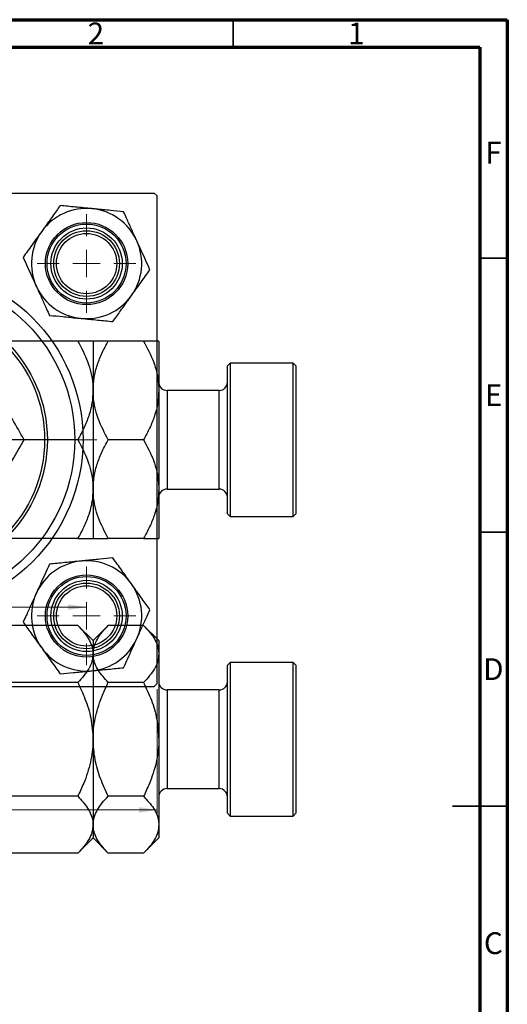
# Model space of a CAD drawing. Units: millimetres. Extents: x 15 to 463, y -43 to 292.
# Drawn here: x 326 to 415, y 112 to 292 of the extents above; entities that cross this region are included whole.
import ezdxf

# ---------------------------------------------------------------- set-up
doc = ezdxf.new("R2010")
doc.units = ezdxf.units.MM
doc.styles.add('SLDTEXTSTYLE0', font='TXT', dxfattribs={"width": 0.75})
doc.dimstyles.new('SLDDIMSTYLE0', dxfattribs={"dimtxt": 3.5, "dimasz": 3.302, "dimexe": 0, "dimexo": 0.0625, "dimgap": 0.875, "dimtad": 1, "dimdec": 0, "dimrnd": 1e-09, "dimzin": 12, "dimdsep": 46, "dimtxsty": 'SLDTEXTSTYLE0', "dimsah": 1, "dimcen": 0.09, "dimadec": 0, "dimazin": 3, "dimtfac": 1, "dimtdec": 0, "dimtofl": 0, "dimtmove": 0, "dimatfit": 3, "dimfxl": 1, "dimfrac": 2, "dimtolj": 1, "dimtzin": 12, "dimarcsym": 0})
doc.dimstyles.new('SLDDIMSTYLE1', dxfattribs={"dimtxt": 3.5, "dimasz": 3.302, "dimexe": 0, "dimexo": 0.0625, "dimgap": 0.875, "dimtad": 1, "dimdec": 1, "dimrnd": 1e-09, "dimzin": 12, "dimdsep": 46, "dimtxsty": 'SLDTEXTSTYLE0', "dimsah": 1, "dimcen": 0.09, "dimadec": 0, "dimazin": 3, "dimtfac": 1, "dimtdec": 1, "dimtofl": 0, "dimtmove": 0, "dimatfit": 3, "dimfxl": 1, "dimfrac": 2, "dimtolj": 1, "dimtzin": 12, "dimarcsym": 0})

# ---------------------------------------------------------------- blocks, each defined once
blk = doc.blocks.new('_D_1')
at = {"color": 7, "linetype": 'Continuous', "lineweight": 0}
for p, q in [((261.11, 169.85), (261.11, 146.8)), ((351.11, 169.85), (351.11, 146.8)), ((261.11, 147.8), (351.11, 147.8))]:
    blk.add_line(p, q, dxfattribs=at)
at = {"color": 7, "linetype": 'Continuous', "lineweight": 18}
for points in [[(261.11, 147.8), (264.41, 147.29), (264.41, 148.31)], [(351.11, 147.8), (347.8, 148.31), (347.8, 147.29)]]:
    blk.add_solid(points, dxfattribs=at)
at = {"color": 7, "linetype": 'Continuous', "lineweight": 18, "insert": (304.29, 152.31), "char_height": 3.5, "attachment_point": 1, "style": 'SLDTEXTSTYLE0'}
blk.add_mtext('90', dxfattribs=at)
blk = doc.blocks.new('_D_3')
at = {"color": 7, "linetype": 'Continuous', "lineweight": 0}
blk.add_line((338.26, 184.8), (273.96, 184.8), dxfattribs=at)
at = {"color": 7, "linetype": 'Continuous', "lineweight": 18}
for points in [[(273.96, 184.8), (277.26, 184.29), (277.26, 185.31)], [(338.26, 184.8), (334.95, 185.31), (334.95, 184.29)]]:
    blk.add_solid(points, dxfattribs=at)
at = {"color": 7, "linetype": 'Continuous', "lineweight": 18, "insert": (302.36, 189.31), "char_height": 3.5, "attachment_point": 1, "style": 'SLDTEXTSTYLE0'}
blk.add_mtext('64,3', dxfattribs=at)
blk = doc.blocks.new('SW_CENTERMARKSYMBOL_0')
at = {"color": 0, "linetype": 'Continuous', "lineweight": 18}
for p, q in [((0, 5), (0, 9)), ((0, 0), (0, 2.5)), ((-5, 0), (-9, 0)), ((0, 0), (-2.5, 0)), ((0, 0), (0, -2.5)), ((0, 0), (2.5, 0)), ((5, 0), (9, 0)), ((0, -5), (0, -9))]:
    blk.add_line(p, q, dxfattribs=at)
blk = doc.blocks.new('SW_CENTERMARKSYMBOL_1')
at = {"color": 0, "linetype": 'Continuous', "lineweight": 18}
for p, q in [((0, 5), (0, 34)), ((0, 0), (0, 2.5)), ((-5, 0), (-34, 0)), ((0, 0), (-2.5, 0)), ((0, 0), (0, -2.5)), ((0, 0), (2.5, 0)), ((5, 0), (34, 0)), ((0, -5), (0, -34))]:
    blk.add_line(p, q, dxfattribs=at)
blk = doc.blocks.new('SW_CENTERMARKSYMBOL_5')
at = {"color": 0, "linetype": 'Continuous', "lineweight": 18}
for p, q in [((0, 5), (0, 9)), ((0, 0), (0, 2.5)), ((-5, 0), (-9, 0)), ((0, 0), (-2.5, 0)), ((0, 0), (0, -2.5)), ((0, 0), (2.5, 0)), ((5, 0), (9, 0)), ((0, -5), (0, -9))]:
    blk.add_line(p, q, dxfattribs=at)

msp = doc.modelspace()

# ---------------------------------------------------------------- linework, layer by layer
at = {"color": 7, "linetype": 'Continuous', "lineweight": 70}
for p, q in [((15, 292), (415, 292)), ((415, 292), (415, 5)), ((20, 287), (410, 287)), ((410, 287), (410, 10))]:
    msp.add_line(p, q, dxfattribs=at)
at = {"color": 7, "linetype": 'Continuous', "lineweight": 35}
for p, q in [((365, 287), (365, 292)), ((410, 248.5), (415, 248.5)), ((410, 198.5), (415, 198.5)), ((415, 148.5), (405, 148.5)), ((410, 148.5), (415, 148.5))]:
    msp.add_line(p, q, dxfattribs=at)
at = {"color": 7, "linetype": 'Continuous', "lineweight": 25}
for p, q in [((261.61, 260.35), (350.61, 260.35)), ((351.11, 259.85), (350.61, 260.35)), ((351.11, 170.85), (351.11, 259.85)), ((336.66, 233.35), (320.22, 233.35)), ((339.44, 233.35), (339.44, 224.35)), ((348.66, 233.35), (342.22, 233.35)), ((351.44, 233.35), (351.44, 224.35)), ((364.44, 229.35), (363.94, 228.85)), ((363.94, 201.85), (363.94, 228.85)), ((375.94, 229.35), (364.44, 229.35)), ((364.44, 229.35), (364.44, 201.35)), ((376.44, 228.85), (375.94, 229.35)), ((375.94, 201.35), (375.94, 229.35)), ((376.44, 228.85), (376.44, 201.85)), ((339.44, 224.35), (339.44, 206.35)), ((351.44, 224.35), (351.44, 206.35)), ((362.44, 224.35), (352.94, 224.35)), ((336.66, 215.35), (320.22, 215.35)), ((348.66, 215.35), (342.22, 215.35)), ((339.44, 206.35), (339.44, 197.35)), ((351.44, 206.35), (351.44, 197.35)), ((352.94, 206.35), (362.44, 206.35)), ((363.94, 201.85), (364.44, 201.35)), ((364.44, 201.35), (375.94, 201.35)), ((375.94, 201.35), (376.44, 201.85)), ((336.66, 197.35), (320.22, 197.35)), ((348.66, 197.35), (342.22, 197.35)), ((336.66, 181.47), (320.22, 181.47)), ((339.44, 178.69), (336.66, 181.47)), ((342.22, 181.47), (339.44, 178.69)), ((348.66, 181.47), (342.22, 181.47)), ((351.44, 178.69), (348.66, 181.47)), ((339.44, 178.69), (339.44, 176.27)), ((351.44, 178.69), (351.44, 176.27)), ((339.44, 176.27), (339.44, 160.69)), ((351.44, 176.27), (351.44, 160.69)), ((364.44, 174.69), (363.94, 174.19)), ((375.94, 174.69), (364.44, 174.69)), ((364.44, 174.69), (364.44, 146.69)), ((376.44, 174.19), (375.94, 174.69)), ((375.94, 146.69), (375.94, 174.69)), ((363.94, 147.19), (363.94, 174.19)), ((376.44, 174.19), (376.44, 147.19)), ((336.66, 171.08), (320.22, 171.08)), ((348.66, 171.08), (342.22, 171.08)), ((350.61, 170.35), (351.11, 170.85)), ((261.61, 170.35), (350.61, 170.35)), ((362.44, 169.69), (352.94, 169.69)), ((339.44, 160.69), (339.44, 145.1)), ((351.44, 160.69), (351.44, 145.1)), ((352.94, 151.69), (362.44, 151.69)), ((336.66, 150.29), (320.22, 150.29)), ((348.66, 150.29), (342.22, 150.29)), ((363.94, 147.19), (364.44, 146.69)), ((364.44, 146.69), (375.94, 146.69)), ((375.94, 146.69), (376.44, 147.19)), ((339.44, 145.1), (339.44, 142.69)), ((351.44, 145.1), (351.44, 142.69)), ((336.66, 139.9), (339.44, 142.69)), ((339.44, 142.69), (342.22, 139.9)), ((348.66, 139.9), (351.44, 142.69)), ((336.66, 139.9), (320.22, 139.9)), ((348.66, 139.9), (342.22, 139.9))]:
    msp.add_line(p, q, dxfattribs=at)
at = {"color": 8, "linetype": 'Continuous', "lineweight": 25}
for p, q in [((352.94, 224.35), (352.94, 206.35)), ((362.44, 206.35), (362.44, 224.35)), ((352.94, 169.69), (352.94, 151.69)), ((362.44, 151.69), (362.44, 169.69))]:
    msp.add_line(p, q, dxfattribs=at)
at = {"color": 7, "linetype": 'Continuous', "lineweight": 25}
for centre, radius in [((338.26, 247.5), 7.5), ((338.26, 247.5), 7.2), ((338.26, 247.5), 6.5), ((338.26, 247.5), 6), ((338.26, 247.5), 5.5), ((306.11, 215.35), 31.5), ((306.11, 215.35), 30), ((306.11, 215.35), 25), ((306.11, 215.35), 24.5), ((338.26, 183.2), 7.5), ((338.26, 183.2), 7.2), ((338.26, 183.2), 6.5), ((338.26, 183.2), 6), ((338.26, 183.2), 5.5)]:
    msp.add_circle(centre, radius, dxfattribs=at)
for centre, radius, start, end in [((338.26, 247.5), 10.06, 84.4358, 144.4358), ((338.26, 247.5), 10.06, 24.4358, 84.4358), ((338.26, 247.5), 10.06, 144.4358, 204.4358), ((338.26, 247.5), 10.06, 324.4358, 24.4358), ((338.26, 247.5), 10.06, 204.4358, 264.4358), ((338.26, 247.5), 10.06, 264.4358, 324.4358), ((352.94, 225.85), 1.5, 180, 270), ((362.44, 225.85), 1.5, 270, 0), ((352.94, 204.85), 1.5, 90, 180), ((362.44, 204.85), 1.5, 0, 90), ((338.26, 183.2), 10.06, 95.5642, 155.5642), ((338.26, 183.2), 10.06, 35.5642, 95.5642), ((338.26, 183.2), 10.06, 335.5642, 35.5642), ((338.26, 183.2), 10.06, 155.5642, 215.5642), ((338.26, 183.2), 10.06, 275.5642, 335.5642), ((338.26, 183.2), 10.06, 215.5642, 275.5642), ((352.94, 171.19), 1.5, 180, 270), ((362.44, 171.19), 1.5, 270, 0), ((352.94, 150.19), 1.5, 90, 180), ((362.44, 150.19), 1.5, 0, 90)]:
    msp.add_arc(centre, radius, start, end, dxfattribs=at)
for points, knots in [([(333.45, 258.08), (332.99, 257.43), (332.05, 256.12), (330.88, 254.49), (330.21, 253.55), (330.07, 253.35)], [0, 0, 0, 0, 0.432385, 0.879554, 1, 1, 1, 1]), ([(339.23, 257.52), (338.22, 257.62), (336.2, 257.81), (334.36, 257.99), (333.45, 258.08)], [0, 0, 0, 0, 0.504, 1, 1, 1, 1]), ([(345.02, 256.95), (344.22, 257.03), (342.61, 257.19), (340.62, 257.38), (339.47, 257.49), (339.23, 257.52)], [0, 0, 0, 0, 0.432385, 0.879554, 1, 1, 1, 1]), ([(347.42, 251.66), (347.37, 251.77), (347.03, 252.52), (346.39, 253.92), (345.64, 255.57), (345.19, 256.56), (345.02, 256.95)], [0, 0, 0, 0, 0.058124, 0.405292, 0.764618, 1, 1, 1, 1]), ([(330.07, 253.35), (329.48, 252.52), (328.3, 250.87), (327.22, 249.37), (326.69, 248.63)], [0, 0, 0, 0, 0.504, 1, 1, 1, 1]), ([(349.82, 246.38), (349.55, 246.96), (349.04, 248.09), (348.23, 249.87), (347.69, 251.06), (347.42, 251.66)], [0, 0, 0, 0, 0.352868, 0.671929, 1, 1, 1, 1]), ([(326.69, 248.63), (326.96, 248.04), (327.47, 246.92), (328.28, 245.14), (328.82, 243.94), (329.09, 243.34)], [0, 0, 0, 0, 0.352868, 0.671929, 1, 1, 1, 1]), ([(346.44, 241.65), (347.04, 242.48), (348.22, 244.13), (349.29, 245.63), (349.82, 246.38)], [0, 0, 0, 0, 0.5040004, 1, 1, 1, 1]), ([(329.09, 243.34), (329.14, 243.23), (329.48, 242.49), (330.12, 241.08), (330.87, 239.43), (331.32, 238.44), (331.5, 238.05)], [0, 0, 0, 0, 0.058124, 0.405292, 0.764618, 1, 1, 1, 1]), ([(343.06, 236.92), (343.53, 237.57), (344.47, 238.89), (345.63, 240.52), (346.3, 241.45), (346.44, 241.65)], [0, 0, 0, 0, 0.4323852, 0.8795543, 1, 1, 1, 1]), ([(331.5, 238.05), (332.29, 237.97), (333.9, 237.82), (335.9, 237.62), (337.04, 237.51), (337.28, 237.49)], [0, 0, 0, 0, 0.432385, 0.879554, 1, 1, 1, 1]), ([(337.28, 237.49), (338.3, 237.39), (340.32, 237.19), (342.15, 237.01), (343.06, 236.92)], [0, 0, 0, 0, 0.5040004, 1, 1, 1, 1]), ([(336.66, 233.35), (337.31, 232.12), (338.3, 230.25), (339.1, 227.57), (339.4, 225.81), (339.43, 224.73), (339.44, 224.35)], [0, 0, 0, 0, 0.43205, 0.655926, 0.879651, 1, 1, 1, 1]), ([(339.44, 233.35), (339.44, 233.35), (339.43, 233.35), (339.07, 233.35), (337.98, 233.35), (337.03, 233.35), (336.66, 233.35)], [0, 0, 0, 0, 0.0286929, 0.3874986, 0.7600876, 1, 1, 1, 1]), ([(339.44, 224.35), (339.48, 225.13), (339.56, 226.72), (340.18, 229.02), (341.07, 231.24), (341.84, 232.65), (342.22, 233.35)], [0, 0, 0, 0, 0.249578, 0.504363, 0.751047, 1, 1, 1, 1]), ([(342.22, 233.35), (341.72, 233.35), (340.72, 233.35), (339.67, 233.35), (339.52, 233.35), (339.44, 233.35)], [0, 0, 0, 0, 0.328252, 0.659194, 1, 1, 1, 1]), ([(348.66, 233.35), (349.31, 232.12), (350.3, 230.25), (351.1, 227.57), (351.4, 225.81), (351.43, 224.73), (351.44, 224.35)], [0, 0, 0, 0, 0.43205, 0.655926, 0.879651, 1, 1, 1, 1]), ([(351.44, 233.35), (351.44, 233.35), (351.43, 233.35), (351.04, 233.35), (349.96, 233.35), (349.03, 233.35), (348.66, 233.35)], [0, 0, 0, 0, 0.043789, 0.396125, 0.761344, 1, 1, 1, 1]), ([(326.89, 215.35), (326.18, 216.58), (325.1, 218.45), (323.56, 221.13), (322.54, 222.89), (321.91, 223.98), (321.7, 224.35)], [0, 0, 0, 0, 0.432045, 0.654349, 0.879653, 1, 1, 1, 1]), ([(339.44, 224.35), (339.4, 223.57), (339.32, 221.99), (338.7, 219.69), (337.81, 217.46), (337.04, 216.06), (336.66, 215.35)], [0, 0, 0, 0, 0.249578, 0.504363, 0.751047, 1, 1, 1, 1]), ([(342.22, 215.35), (341.57, 216.58), (340.57, 218.46), (339.78, 221.13), (339.48, 222.9), (339.45, 223.98), (339.44, 224.35)], [0, 0, 0, 0, 0.43205, 0.655926, 0.879651, 1, 1, 1, 1]), ([(351.44, 224.35), (351.4, 223.57), (351.32, 221.99), (350.7, 219.69), (349.81, 217.46), (349.04, 216.06), (348.66, 215.35)], [0, 0, 0, 0, 0.249578, 0.504363, 0.751047, 1, 1, 1, 1]), ([(321.7, 206.35), (322.15, 207.13), (323.06, 208.72), (324.39, 211.02), (325.67, 213.24), (326.48, 214.65), (326.89, 215.35)], [0, 0, 0, 0, 0.249578, 0.504363, 0.751047, 1, 1, 1, 1]), ([(336.66, 215.35), (337.31, 214.12), (338.3, 212.25), (339.1, 209.57), (339.4, 207.81), (339.43, 206.73), (339.44, 206.35)], [0, 0, 0, 0, 0.43205, 0.655926, 0.879651, 1, 1, 1, 1]), ([(339.44, 206.35), (339.48, 207.13), (339.56, 208.72), (340.18, 211.02), (341.07, 213.24), (341.84, 214.65), (342.22, 215.35)], [0, 0, 0, 0, 0.249578, 0.504363, 0.751047, 1, 1, 1, 1]), ([(348.66, 215.35), (349.31, 214.12), (350.3, 212.25), (351.1, 209.57), (351.4, 207.81), (351.43, 206.73), (351.44, 206.35)], [0, 0, 0, 0, 0.43205, 0.655926, 0.879651, 1, 1, 1, 1]), ([(339.44, 206.35), (339.4, 205.57), (339.32, 203.99), (338.7, 201.69), (337.81, 199.46), (337.04, 198.06), (336.66, 197.35)], [0, 0, 0, 0, 0.249578, 0.504363, 0.751047, 1, 1, 1, 1]), ([(342.22, 197.35), (341.57, 198.58), (340.57, 200.46), (339.78, 203.13), (339.48, 204.9), (339.45, 205.98), (339.44, 206.35)], [0, 0, 0, 0, 0.43205, 0.655926, 0.879651, 1, 1, 1, 1]), ([(351.44, 206.35), (351.4, 205.57), (351.32, 203.99), (350.7, 201.69), (349.81, 199.46), (349.04, 198.06), (348.66, 197.35)], [0, 0, 0, 0, 0.249578, 0.504363, 0.751047, 1, 1, 1, 1]), ([(336.66, 197.35), (337.11, 197.35), (338.1, 197.35), (339.19, 197.35), (339.36, 197.35), (339.44, 197.35)], [0, 0, 0, 0, 0.300244, 0.644683, 1, 1, 1, 1]), ([(339.44, 197.35), (339.44, 197.35), (339.45, 197.35), (339.84, 197.35), (340.92, 197.35), (341.85, 197.35), (342.22, 197.35)], [0, 0, 0, 0, 0.043789, 0.396125, 0.761344, 1, 1, 1, 1]), ([(348.66, 197.35), (349.16, 197.35), (350.16, 197.35), (351.21, 197.35), (351.36, 197.35), (351.44, 197.35)], [0, 0, 0, 0, 0.328252, 0.659194, 1, 1, 1, 1]), ([(331.5, 192.65), (331.23, 192.06), (330.72, 190.94), (329.91, 189.16), (329.37, 187.97), (329.09, 187.36)], [0, 0, 0, 0, 0.352868, 0.671929, 1, 1, 1, 1]), ([(337.28, 193.22), (336.26, 193.12), (334.25, 192.92), (332.41, 192.74), (331.5, 192.65)], [0, 0, 0, 0, 0.504, 1, 1, 1, 1]), ([(343.06, 193.78), (342.27, 193.7), (340.66, 193.55), (338.66, 193.35), (337.52, 193.24), (337.28, 193.22)], [0, 0, 0, 0, 0.432385, 0.879554, 1, 1, 1, 1]), ([(346.44, 189.05), (345.85, 189.89), (344.67, 191.54), (343.6, 193.04), (343.06, 193.78)], [0, 0, 0, 0, 0.504, 1, 1, 1, 1]), ([(349.82, 184.33), (349.36, 184.98), (348.42, 186.29), (347.25, 187.92), (346.58, 188.86), (346.44, 189.05)], [0, 0, 0, 0, 0.432385, 0.879554, 1, 1, 1, 1]), ([(329.09, 187.36), (329.05, 187.26), (328.71, 186.51), (328.07, 185.11), (327.32, 183.46), (326.87, 182.47), (326.69, 182.08)], [0, 0, 0, 0, 0.0581238, 0.4052924, 0.7646176, 1, 1, 1, 1]), ([(347.42, 179.04), (347.47, 179.15), (347.81, 179.89), (348.44, 181.3), (349.2, 182.95), (349.64, 183.94), (349.82, 184.33)], [0, 0, 0, 0, 0.058124, 0.405292, 0.764618, 1, 1, 1, 1]), ([(326.69, 182.08), (327.15, 181.43), (328.1, 180.11), (329.26, 178.48), (329.93, 177.55), (330.07, 177.35)], [0, 0, 0, 0, 0.432385, 0.879554, 1, 1, 1, 1]), ([(336.66, 181.47), (337.31, 180.76), (338.3, 179.68), (339.1, 178.14), (339.4, 177.12), (339.43, 176.49), (339.44, 176.27)], [0, 0, 0, 0, 0.432045, 0.654349, 0.879653, 1, 1, 1, 1]), ([(339.44, 176.27), (339.48, 176.73), (339.56, 177.64), (340.18, 178.97), (341.07, 180.25), (341.84, 181.06), (342.22, 181.47)], [0, 0, 0, 0, 0.249578, 0.504363, 0.751047, 1, 1, 1, 1]), ([(348.66, 181.47), (349.31, 180.76), (350.3, 179.68), (351.1, 178.14), (351.4, 177.12), (351.43, 176.49), (351.44, 176.27)], [0, 0, 0, 0, 0.432045, 0.654349, 0.879653, 1, 1, 1, 1]), ([(345.02, 173.75), (345.28, 174.34), (345.79, 175.46), (346.6, 177.24), (347.14, 178.43), (347.42, 179.04)], [0, 0, 0, 0, 0.352868, 0.671929, 1, 1, 1, 1]), ([(330.07, 177.35), (330.67, 176.52), (331.84, 174.87), (332.92, 173.37), (333.45, 172.62)], [0, 0, 0, 0, 0.504, 1, 1, 1, 1]), ([(339.44, 176.27), (339.4, 175.82), (339.32, 174.91), (338.7, 173.58), (337.81, 172.29), (337.04, 171.48), (336.66, 171.08)], [0, 0, 0, 0, 0.249578, 0.504363, 0.751047, 1, 1, 1, 1]), ([(342.22, 171.08), (341.57, 171.79), (340.58, 172.87), (339.78, 174.41), (339.48, 175.43), (339.45, 176.06), (339.44, 176.27)], [0, 0, 0, 0, 0.432045, 0.6543487, 0.8796525, 1, 1, 1, 1]), ([(351.44, 176.27), (351.4, 175.82), (351.32, 174.91), (350.7, 173.58), (349.81, 172.29), (349.04, 171.48), (348.66, 171.08)], [0, 0, 0, 0, 0.249578, 0.504363, 0.751047, 1, 1, 1, 1]), ([(333.45, 172.62), (334.24, 172.7), (335.85, 172.86), (337.85, 173.05), (338.99, 173.16), (339.23, 173.19)], [0, 0, 0, 0, 0.4323852, 0.8795543, 1, 1, 1, 1]), ([(339.23, 173.19), (340.25, 173.29), (342.27, 173.48), (344.1, 173.66), (345.02, 173.75)], [0, 0, 0, 0, 0.5040004, 1, 1, 1, 1]), ([(336.66, 171.08), (337.11, 170.09), (338.1, 167.98), (339.19, 164.5), (339.36, 161.97), (339.44, 160.69)], [0, 0, 0, 0, 0.300244, 0.644683, 1, 1, 1, 1]), ([(339.44, 160.69), (339.44, 160.84), (339.45, 162.28), (339.84, 165.02), (340.92, 168.33), (341.85, 170.3), (342.22, 171.08)], [0, 0, 0, 0, 0.043789, 0.396125, 0.761344, 1, 1, 1, 1]), ([(348.66, 171.08), (349.16, 170), (350.16, 167.84), (351.21, 164.35), (351.36, 161.92), (351.44, 160.69)], [0, 0, 0, 0, 0.328252, 0.659194, 1, 1, 1, 1]), ([(339.44, 160.69), (339.44, 160.58), (339.43, 159.18), (339.07, 156.43), (337.98, 153.08), (337.03, 151.08), (336.66, 150.29)], [0, 0, 0, 0, 0.028693, 0.387499, 0.760088, 1, 1, 1, 1]), ([(342.22, 150.29), (341.72, 151.37), (340.72, 153.53), (339.67, 157.02), (339.52, 159.45), (339.44, 160.69)], [0, 0, 0, 0, 0.328252, 0.659194, 1, 1, 1, 1]), ([(351.44, 160.69), (351.44, 160.53), (351.43, 159.09), (351.04, 156.35), (349.96, 153.04), (349.03, 151.07), (348.66, 150.29)], [0, 0, 0, 0, 0.043789, 0.396125, 0.761344, 1, 1, 1, 1]), ([(336.66, 150.29), (337.31, 149.58), (338.3, 148.5), (339.1, 146.96), (339.4, 145.94), (339.43, 145.31), (339.44, 145.1)], [0, 0, 0, 0, 0.432045, 0.6543487, 0.8796525, 1, 1, 1, 1]), ([(339.44, 145.1), (339.48, 145.55), (339.56, 146.46), (340.18, 147.79), (341.07, 149.08), (341.84, 149.89), (342.22, 150.29)], [0, 0, 0, 0, 0.249578, 0.504363, 0.751047, 1, 1, 1, 1]), ([(348.66, 150.29), (349.31, 149.58), (350.3, 148.5), (351.1, 146.96), (351.4, 145.94), (351.43, 145.31), (351.44, 145.1)], [0, 0, 0, 0, 0.432045, 0.6543487, 0.8796525, 1, 1, 1, 1]), ([(339.44, 145.1), (339.4, 144.64), (339.32, 143.73), (338.7, 142.4), (337.81, 141.12), (337.04, 140.31), (336.66, 139.9)], [0, 0, 0, 0, 0.249578, 0.504363, 0.751047, 1, 1, 1, 1]), ([(342.22, 139.9), (341.57, 140.61), (340.58, 141.69), (339.78, 143.23), (339.48, 144.25), (339.45, 144.88), (339.44, 145.1)], [0, 0, 0, 0, 0.432045, 0.654349, 0.879653, 1, 1, 1, 1]), ([(351.44, 145.1), (351.4, 144.64), (351.32, 143.73), (350.7, 142.4), (349.81, 141.12), (349.04, 140.31), (348.66, 139.9)], [0, 0, 0, 0, 0.249578, 0.504363, 0.751047, 1, 1, 1, 1])]:
    msp.add_open_spline(points, degree=3, knots=knots, dxfattribs=at)

# ---------------------------------------------------------------- block references
at = {"color": 7, "linetype": 'Continuous', "lineweight": 0}
for name, p in [('SW_CENTERMARKSYMBOL_0', (338.26, 247.5)), ('SW_CENTERMARKSYMBOL_1', (306.11, 215.35)), ('SW_CENTERMARKSYMBOL_5', (338.26, 183.2))]:
    msp.add_blockref(name, p, dxfattribs=at)

# ---------------------------------------------------------------- texts
at = {"color": 7, "linetype": 'Continuous', "lineweight": 0, "char_height": 3.97, "attachment_point": 2, "style": 'SLDTEXTSTYLE0'}
for s, insert in [('2', (339.96, 291.47)), ('1', (387.46, 291.47)), ('F', (412.46, 269.72)), ('E', (412.51, 225.47)), ('D', (412.45, 175.47)), ('C', (412.46, 125.47))]:
    msp.add_mtext(s, dxfattribs=dict(at, insert=insert))

# ---------------------------------------------------------------- dimensions: what is measured, and where the dimension line sits
at = {"color": 7, "linetype": 'Continuous', "lineweight": 18}
for base, p1, p2, dimstyle, picture, middle in [((273.96, 184.8), (338.26, 192.2), (273.96, 191.7), 'SLDDIMSTYLE1', '_D_3', (306.89, 184.8)), ((351.11, 147.8), (261.11, 170.85), (351.11, 170.85), 'SLDDIMSTYLE0', '_D_1', (306.88, 147.8))]:
    dim = msp.add_linear_dim(base=base, p1=p1, p2=p2, dimstyle=dimstyle, dxfattribs=at)
    dim.commit()
    dim.dimension.update_dxf_attribs({"geometry": picture, "text_midpoint": middle, "dimtype": 160})

doc.saveas('drawing.dxf')
